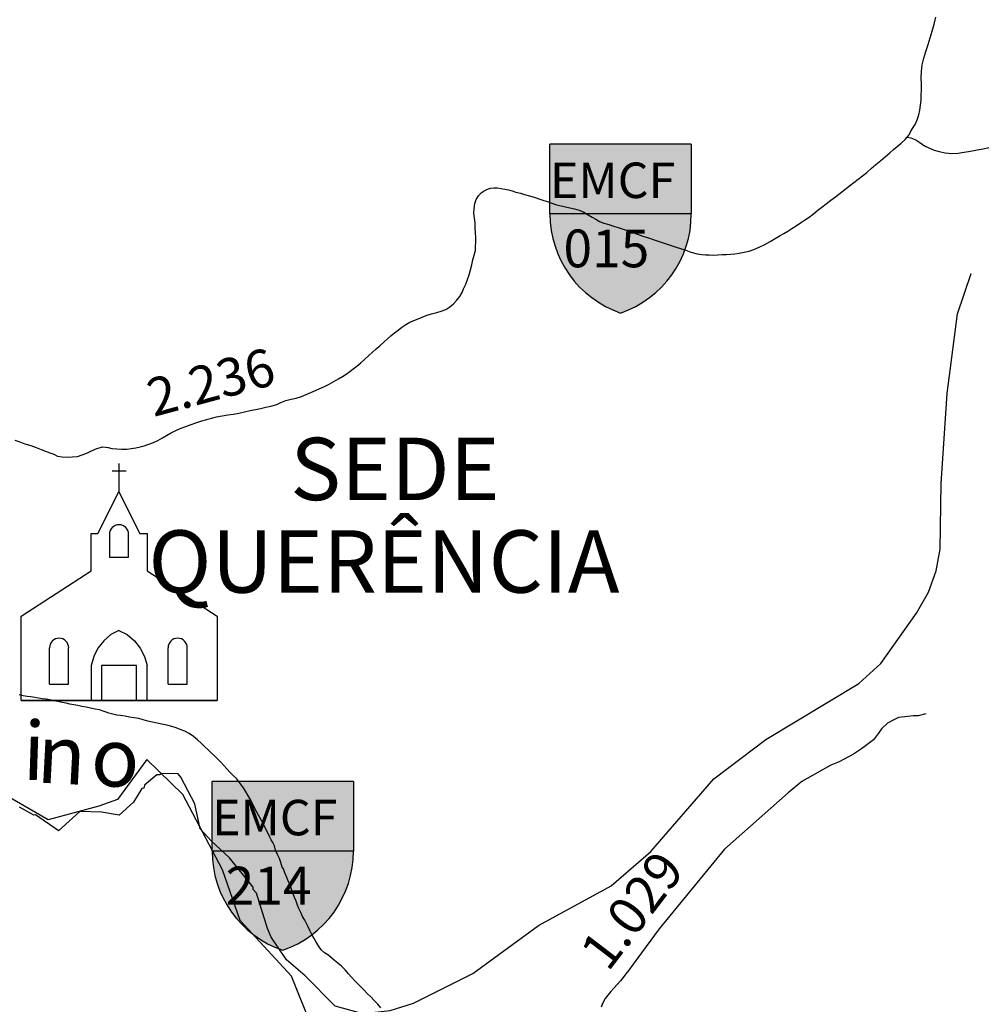
# Model space of a CAD drawing. Extents: x -193911 to -192175, y 292221 to 292815.
# Drawn here: x -193503 to -193478, y 292427 to 292452 of the extents above; entities that cross this region are included whole.
import ezdxf
from ezdxf.enums import TextEntityAlignment as Align

# ---------------------------------------------------------------- set-up
doc = ezdxf.new("R2010")
doc.units = 0
doc.header["$LTSCALE"] = 40
doc.header["$MEASUREMENT"] = 0
doc.linetypes.add('HIDDEN', pattern=[0.375, 0.25, -0.125])
for name, color, linetype in [('DISTANCIAS TEXTO', 51, 'CONTINUOUS'), ('HIDROGRAFIA', 152, 'CONTINUOUS'), ('LIMITE MUNICIPAL', 4, 'HIDDEN'), ('LOCALIDADES', 201, 'CONTINUOUS'), ('MUNICIPAIS PRIMÁRIAS', 17, 'CONTINUOUS'), ('MUNICIPAIS SECUNDÁRIAS', 17, 'CONTINUOUS')]:
    doc.layers.add(name, color=color, linetype=linetype)
doc.styles.add('ARIALBLACK', font='txt')
doc.styles.add('KABEL', font='txt')
doc.styles.add('ROMANS', font='romans')

# ---------------------------------------------------------------- blocks, each defined once
blk = doc.blocks.new('LOCALIDADE')
at = {"layer": 'LOCALIDADES'}
h = blk.add_hatch(color=68, dxfattribs=at)
h.paths.add_polyline_path([(-125.4, -89.8), (-125.4, 18.1), (-35.5, 76.4), (-35.5, 124.1), (-26.8, 124.1), (0, 177.8), (26.8, 124.1), (36.2, 124.1), (36.2, 76.4), (126, 18.1), (126, -89.8)], flags=16)
edge = h.paths.add_edge_path()
edge.add_line((-125.4, -89.8), (-125.4, 18.1))
edge.add_line((-125.4, -89.8), (126, -89.8))
edge.add_line((126, 18.1), (126, -89.8))
edge.add_line((36.2, 76.4), (126, 18.1))
edge.add_line((36.2, 124.1), (36.2, 76.4))
edge.add_line((26.8, 124.1), (36.2, 124.1))
edge.add_line((0, 177.8), (26.8, 124.1))
edge.add_line((-26.8, 124.1), (0, 177.8))
edge.add_line((-35.5, 124.1), (-26.8, 124.1))
edge.add_line((-35.5, 76.4), (-35.5, 124.1))
edge.add_line((-125.4, 18.1), (-35.5, 76.4))
h.paths.add_polyline_path([(126, -89.8), (-125.4, -89.8)], flags=0)
for p, q in [((-8.7, 204.6), (9.4, 204.6)), ((0, 214), (0, 177.8)), ((-12, 123.2), (-12, 94.1)), ((12.6, 94.1), (12.6, 123.2)), ((-12, 94.1), (12.6, 94.1)), ((0, 0), (-10.1, -5.4)), ((0, 0), (10.7, -5.4)), ((-10.1, -5.4), (-19.4, -13.4)), ((10.7, -5.4), (20.1, -13.4)), ((-26.8, -22.8), (-32.2, -33.5)), ((-19.4, -13.4), (-26.8, -22.8)), ((20.1, -13.4), (27.5, -22.8)), ((27.5, -22.8), (32.9, -33.5)), ((-32.2, -33.5), (-35.5, -44.9)), ((32.9, -33.5), (36.2, -44.9)), ((-35.5, -44.9), (-35.5, -89.8)), ((-4.7, -44.9), (-22.1, -44.9)), ((-22.1, -44.9), (-22.1, -89.8)), ((22.8, -44.9), (-4.7, -44.9)), ((22.8, -89.8), (22.8, -44.9)), ((36.2, -89.8), (36.2, -44.9)), ((-125.4, -89.8), (-125.4, -89.8))]:
    blk.add_line(p, q, dxfattribs=at)
blk.add_lwpolyline([(-125.4, -89.8), (-125.4, 18.1), (-35.5, 76.4), (-35.5, 124.1), (-26.8, 124.1), (0, 177.8), (26.8, 124.1), (36.2, 124.1), (36.2, 76.4), (126, 18.1), (126, -89.8), (-125.4, -89.8), (126, -89.8)], dxfattribs=at)
at = {"layer": 'LOCALIDADES', "flags": 128}
for points in [[(-88.9, -69.1), (-64.4, -69.1), (-64.4, -22.3)], [(-88.9, -69.1), (-88.9, -22.3)], [(63.2, -69.1), (87.8, -69.1), (87.8, -22.3)], [(63.2, -69.1), (63.2, -22.3)]]:
    blk.add_lwpolyline(points, dxfattribs=at)
at = {"layer": 'LOCALIDADES'}
for centre in [(0.3, 123.2), (-76.6, -22.3), (75.5, -22.3)]:
    blk.add_arc(centre, 12.3, 0, 180, dxfattribs=at)

msp = doc.modelspace()

# ---------------------------------------------------------------- hatches: boundary and pattern name
at = {"layer": 'MUNICIPAIS PRIMÁRIAS', "linetype": 'Continuous'}
for points in [[(-193489.19704, 292449.19154), (-193489.19704, 292447.40287, 0.31999227), (-193487.38309, 292444.85872, 0.31999227), (-193485.56913, 292447.40287), (-193485.56913, 292449.19154)], [(-193497.86576, 292432.84266), (-193497.86576, 292431.05399, 0.31999227), (-193496.05181, 292428.50984, 0.31999227), (-193494.23785, 292431.05399), (-193494.23785, 292432.84266)]]:
    msp.add_hatch(color=66, dxfattribs=at).paths.add_polyline_path(points)

# ---------------------------------------------------------------- linework, layer by layer
at = {"layer": 'HIDROGRAFIA'}
for p, q in [((-193501.81068, 292431.5738), (-193501.81748, 292431.584)), ((-193501.80948, 292431.575), (-193501.81068, 292431.5738))]:
    msp.add_line(p, q, dxfattribs=at)
for points in [[(-193494.71468, 292427.0874), (-193493.99788, 292426.8892), (-193493.30008, 292426.9676), (-193492.69548, 292427.1564), (-193491.17188, 292427.912), (-193489.49088, 292429.146), (-193487.62728, 292430.1596), (-193486.60728, 292431.0474), (-193484.99568, 292432.911), (-193483.65448, 292433.9184), (-193481.27448, 292435.354), (-193480.70788, 292435.8702), (-193479.78868, 292437.1608), (-193479.48648, 292437.696), (-193479.28508, 292438.2438), (-193479.18428, 292438.7978), (-193479.15908, 292440.4852), (-193479.00788, 292442.7958), (-193478.74348, 292444.842), (-193478.39248, 292445.8738)], [(-193494.71468, 292427.0874), (-193495.48128, 292427.8538), (-193495.95688, 292428.2646), (-193496.34728, 292428.8438), (-193496.44808, 292429.0706), (-193496.72508, 292429.9772), (-193496.81328, 292430.0652), (-193496.81328, 292430.1282), (-193497.41768, 292430.8838), (-193497.88348, 292431.3118), (-193498.17308, 292431.6266), (-193498.31168, 292432.2688), (-193498.66428, 292432.9488), (-193498.73968, 292433.037), (-193499.16788, 292433.0496), (-193499.20568, 292433.0118), (-193499.28128, 292433.0118), (-193499.59608, 292432.7474), (-193499.62128, 292432.6718), (-193499.67168, 292432.6592), (-193499.88568, 292432.3066), (-193500.25088, 292431.9792), (-193500.70408, 292432.0548), (-193501.25828, 292432.0674), (-193501.80948, 292431.575)], [(-193501.81748, 292431.584), (-193502.39888, 292431.9842), (-193502.44188, 292431.9792), (-193502.80708, 292432.1808)]]:
    msp.add_lwpolyline(points, dxfattribs=at)
at = {"layer": 'LIMITE MUNICIPAL', "color": 4, "ltscale": 250, "flags": 128}
msp.add_lwpolyline([(-193476.99013, 292760.13871), (-193440.10906, 292726.35601), (-193437.37686, 292728.55821), (-193353.09686, 292649.90641), (-193283.71066, 292626.77941), (-193285.91886, 292623.80081), (-193286.25046, 292620.92121), (-193286.05606, 292618.24161), (-193285.78766, 292615.06121), (-193285.59386, 292612.10621), (-193285.55086, 292608.82581), (-193285.90566, 292606.67241), (-193288.61626, 292602.89281), (-193292.52306, 292601.29221), (-193296.57726, 292600.99401), (-193301.65686, 292600.92181), (-193303.48386, 292600.72241), (-193305.53766, 292599.79701), (-193306.99186, 292598.49581), (-193311.15126, 292595.79361), (-193313.18026, 292594.79301), (-193313.55646, 292594.39261), (-193311.93246, 292593.18981), (-193308.98286, 292591.81081), (-193304.58386, 292589.52961), (-193298.86306, 292585.29441), (-193295.56766, 292581.78681), (-193294.22266, 292578.88121), (-193293.35546, 292574.92421), (-193293.11566, 292570.06601), (-193296.20726, 292563.60721), (-193297.79046, 292560.45281), (-193299.87726, 292555.79641), (-193274.80266, 292533.72081), (-193304.72486, 292500.68301), (-193304.55106, 292500.08201), (-193303.37666, 292499.35521), (-193301.62566, 292499.10381), (-193300.12366, 292499.42841), (-193298.09586, 292499.82801), (-193295.27086, 292498.67441), (-193293.49966, 292496.24441), (-193292.47526, 292495.49261), (-193291.12626, 292494.51541), (-193290.57806, 292493.41321), (-193290.10686, 292491.43461), (-193289.58306, 292490.68321), (-193288.38246, 292490.48221), (-193286.80466, 292491.18241), (-193286.35306, 292491.73301), (-193285.57686, 292491.90801), (-193284.80426, 292490.48021), (-193284.38446, 292487.90061), (-193283.83866, 292485.72181), (-193283.04146, 292484.14361), (-193282.39406, 292482.61581), (-193281.77246, 292480.76241), (-193281.42426, 292479.83561), (-193280.40146, 292478.35761), (-193279.82766, 292477.63121), (-193278.72886, 292476.57881), (-193276.47986, 292475.22541), (-193274.60366, 292474.94881), (-193273.42946, 292474.17181), (-193272.20566, 292473.04441), (-193305.05866, 292438.60581), (-193370.76206, 292498.76681), (-193474.87226, 292385.31281), (-193476.17006, 292386.79101), (-193477.76706, 292388.92041), (-193480.03806, 292391.62601), (-193481.26166, 292392.77861), (-193482.45826, 292394.88281), (-193482.30386, 292396.83601), (-193482.04726, 292399.84081), (-193482.06666, 292402.44501), (-193482.96586, 292403.19681), (-193482.53806, 292404.29841), (-193480.93666, 292404.29741), (-193480.18546, 292404.57241), (-193479.80906, 292405.09821), (-193480.20686, 292406.25021), (-193479.82786, 292407.92781), (-193478.57226, 292410.10581), (-193478.36846, 292411.73321), (-193479.81526, 292413.81261), (-193481.23986, 292414.63961), (-193482.53886, 292415.56701), (-193484.71326, 292416.79521), (-193486.36126, 292418.34861), (-193488.68606, 292419.40181), (-193490.28506, 292420.50441), (-193490.30766, 292421.65641), (-193490.75586, 292422.63321), (-193491.93286, 292422.20821), (-193493.28426, 292422.13381), (-193494.38366, 292422.88561), (-193494.88066, 292424.46361), (-193495.02786, 292425.84081), (-193495.82426, 292427.84461), (-193497.14726, 292429.27281), (-193497.59486, 292430.57521), (-193498.61666, 292432.50381), (-193499.54046, 292433.40581), (-193500.29346, 292432.37961), (-193500.76926, 292432.20461), (-193502.07106, 292431.85481), (-193503.89546, 292432.90741), (-193505.57326, 292432.25741), (-193507.92086, 292434.31201), (-193509.51926, 292435.71521), (-193510.81926, 292436.24181), (-193511.69506, 292436.24241), (-193512.81926, 292437.06941), (-193514.06586, 292439.17361), (-193514.43566, 292441.80301), (-193515.60966, 292442.70521), (-193516.68306, 292443.88281), (-193516.27986, 292445.20961), (-193515.37646, 292446.43621), (-193515.69786, 292448.21441), (-193516.94606, 292449.56721), (-193518.37026, 292450.51961), (-193518.26766, 292451.72161), (-193517.61326, 292453.47401), (-193518.26186, 292454.40101), (-193519.66186, 292454.95261), (-193521.31286, 292455.15401), (-193524.03926, 292455.60621), (-193525.86386, 292456.53381), (-193527.73806, 292457.73681), (-193530.16266, 292458.91501), (-193531.96426, 292458.84101), (-193533.49186, 292458.34101), (-193533.39446, 292457.03881), (-193533.24686, 292455.86181), (-193532.92506, 292454.28401), (-193532.35466, 292451.85461), (-193532.73246, 292450.75301), (-193533.88346, 292450.75361), (-193534.90826, 292451.25501), (-193535.70686, 292452.25721), (-193536.78206, 292452.60841), (-193537.48466, 292451.63221), (-193537.63766, 292450.35521), (-193538.36466, 292449.67941), (-193539.16446, 292450.10561), (-193539.43726, 292451.20761), (-193539.30886, 292452.76001), (-193539.35626, 292454.03721), (-193539.85486, 292454.88881), (-193541.07426, 292455.82081), (-193542.10146, 292455.76541), (-193542.85186, 292455.46121), (-193544.05286, 292455.10481), (-193545.38426, 292455.72281), (-193546.97426, 292458.01481), (-193547.64166, 292461.21201), (-193548.52146, 292461.75741), (-193549.52186, 292461.35181), (-193550.47226, 292460.99661), (-193551.97026, 292459.86341), (-193553.03906, 292458.05721), (-193553.58106, 292456.20401), (-193553.89486, 292453.75161), (-193554.47066, 292453.64861), (-193555.79546, 292454.05681), (-193556.20626, 292454.93961), (-193556.79086, 292456.63681), (-193557.50226, 292458.58341), (-193558.76326, 292460.20201), (-193560.04246, 292460.42021), (-193561.49126, 292459.51221), (-193561.48326, 292457.88701), (-193559.99306, 292455.51941), (-193559.30286, 292452.74741), (-193559.90366, 292452.64421), (-193560.38006, 292452.66661), (-193561.13186, 292452.68761), (-193561.75846, 292452.68421), (-193562.86426, 292453.32841), (-193563.74846, 292454.77401), (-193564.43646, 292457.07101), (-193565.22726, 292459.91741), (-193567.67206, 292462.75501), (-193572.06686, 292464.63181), (-193576.84346, 292467.73201), (-193579.00706, 292469.42081), (-193582.02726, 292472.05521), (-193586.67526, 292474.48081), (-193588.91086, 292475.54421), (-193589.29766, 292477.74261), (-193591.33566, 292479.38201), (-193592.44866, 292481.50161), (-193594.10386, 292481.76781), (-193596.33346, 292481.58081), (-193598.59126, 292482.06881), (-193600.47846, 292483.65901), (-193602.00746, 292483.70081), (-193603.53126, 292482.74241), (-193606.41366, 292482.82701), (-193609.11006, 292485.88841), (-193611.37846, 292488.50181), (-193613.89986, 292491.61401), (-193614.83606, 292493.45941), (-193614.09046, 292494.71361), (-193615.45226, 292496.45681), (-193617.59086, 292498.17081), (-193617.57826, 292500.67141), (-193615.51466, 292503.98321), (-193615.82526, 292506.00701), (-193617.80826, 292506.67161), (-193618.69646, 292508.91741), (-193620.03406, 292510.83561), (-193621.06126, 292510.75521), (-193623.38766, 292509.91741), (-193625.66446, 292509.18001), (-193628.03086, 292511.36801), (-193629.72546, 292514.50961), (-193631.36986, 292517.67661), (-193633.72046, 292521.71481), (-193635.78886, 292524.45441), (-193639.36426, 292527.86101), (-193644.79906, 292532.28301), (-193646.36586, 292534.95021), (-193645.06966, 292536.35741), (-193642.54626, 292537.89641), (-193641.90046, 292539.07521), (-193642.45666, 292540.04741), (-193644.31586, 292541.01261), (-193648.76126, 292542.98921), (-193650.76806, 292543.42861), (-193653.67226, 292542.83801), (-193654.66786, 292541.48221), (-193655.48446, 292539.37741), (-193655.92726, 292537.69961), (-193657.30326, 292537.24221), (-193658.22746, 292536.61201), (-193658.49906, 292535.78541), (-193659.52466, 292535.42981), (-193660.73366, 292536.67361), (-193662.22066, 292538.36601), (-193663.55606, 292539.83421), (-193665.63786, 292540.22321), (-193667.76626, 292539.86161), (-193668.12146, 292540.76001), (-193684.03126, 292535.02341), (-193692.62086, 292518.57341), (-193694.15226, 292519.14041), (-193695.15626, 292519.48501), (-193696.43726, 292520.05341), (-193698.04366, 292520.59481), (-193699.55066, 292521.26201), (-193700.25586, 292521.98341), (-193701.21026, 292522.42841), (-193701.43106, 292521.45201), (-193702.45486, 292520.69621), (-193703.32586, 292519.49121), (-193704.03866, 292516.66181), (-193704.55526, 292514.70861), (-193705.35246, 292513.72901), (-193705.84846, 292512.67621), (-193720.18266, 292517.75061), (-193724.98646, 292511.09821), (-193733.94286, 292513.15061), (-193734.82386, 292513.92121), (-193735.95526, 292514.69021), (-193737.73766, 292515.30581), (-193739.08766, 292514.64841), (-193740.50726, 292512.86541), (-193741.67766, 292511.35881), (-193743.54486, 292508.87321), (-193745.34366, 292507.76341), (-193747.82406, 292507.65001), (-193748.38895, 292507.35499), (-193748.90797, 292507.09592), (-193749.57408, 292506.2756)], dxfattribs=at)
at = {"layer": 'MUNICIPAIS PRIMÁRIAS', "color": 2}
for p, q in [((-193485.56913, 292449.19154), (-193489.19704, 292449.19154)), ((-193489.19704, 292447.40287), (-193489.19704, 292449.19154)), ((-193485.56913, 292449.19154), (-193485.56913, 292447.40287)), ((-193485.56913, 292447.40287), (-193489.19704, 292447.40287)), ((-193494.23785, 292432.84266), (-193497.86576, 292432.84266)), ((-193497.86576, 292431.05399), (-193497.86576, 292432.84266)), ((-193494.23785, 292432.84266), (-193494.23785, 292431.05399)), ((-193494.23785, 292431.05399), (-193497.86576, 292431.05399))]:
    msp.add_line(p, q, dxfattribs=at)
at = {"layer": 'MUNICIPAIS PRIMÁRIAS', "linetype": 'Continuous'}
for points in [[(-193502.92378, 292441.59824), (-193502.8011, 292441.5512), (-193502.66702, 292441.50166), (-193502.51366, 292441.45774), (-193502.3785, 292441.40584), (-193502.25286, 292441.35804), (-193502.1368, 292441.31356), (-193502.03274, 292441.26894), (-193501.92842, 292441.23466), (-193501.83104, 292441.18888), (-193501.71368, 292441.1704), (-193501.58656, 292441.16288), (-193501.45502, 292441.16564), (-193501.32302, 292441.179), (-193501.19634, 292441.21674), (-193501.0758, 292441.26508), (-193500.95686, 292441.32248), (-193500.8247, 292441.3859), (-193500.66786, 292441.42766), (-193500.52977, 292441.40696), (-193500.43552, 292441.3815), (-193500.31108, 292441.37452), (-193500.17772, 292441.36346), (-193500.05446, 292441.36716), (-193499.93878, 292441.38304), (-193499.82658, 292441.3994), (-193499.7152, 292441.42304), (-193499.60538, 292441.45328), (-193499.48954, 292441.4901), (-193499.36962, 292441.53742), (-193499.25604, 292441.59126), (-193499.13742, 292441.65548), (-193499.0353, 292441.7148), (-193498.9331, 292441.7727), (-193498.81126, 292441.83792), (-193498.68094, 292441.89518), (-193498.5422, 292441.94596), (-193498.40042, 292441.99764), (-193498.25694, 292442.04736), (-193498.12912, 292442.09598), (-193498.0044, 292442.1306), (-193497.882, 292442.16512), (-193497.75156, 292442.19694), (-193497.60694, 292442.22274), (-193497.46246, 292442.24726), (-193497.31992, 292442.26662), (-193497.17908, 292442.29154), (-193497.03374, 292442.32366), (-193496.88994, 292442.35566), (-193496.7538, 292442.38444), (-193496.62058, 292442.41142), (-193496.48768, 292442.4395), (-193496.35594, 292442.46824), (-193496.20314, 292442.5131), (-193496.10076, 292442.56624), (-193495.97204, 292442.61208), (-193495.8407, 292442.646), (-193495.70444, 292442.67466), (-193495.57534, 292442.71622), (-193495.45262, 292442.7683), (-193495.33158, 292442.81882), (-193495.21464, 292442.87016), (-193495.09776, 292442.92402), (-193494.9799, 292442.97788), (-193494.8607, 292443.03588), (-193494.7422, 292443.1005), (-193494.6243, 292443.16928), (-193494.51988, 292443.2322), (-193494.42608, 292443.29208), (-193494.3342, 292443.35514), (-193494.2447, 292443.4229), (-193494.15202, 292443.49536), (-193494.04986, 292443.57972), (-193493.94266, 292443.67144), (-193493.84326, 292443.76596), (-193493.7538, 292443.8554), (-193493.65816, 292443.9388), (-193493.55946, 292444.0205), (-193493.45602, 292444.10706), (-193493.3636, 292444.19232), (-193493.27636, 292444.2723), (-193493.18614, 292444.3493), (-193493.09094, 292444.42218), (-193492.99602, 292444.49462), (-193492.89704, 292444.56266), (-193492.79106, 292444.62082), (-193492.68494, 292444.66768), (-193492.58066, 292444.71028), (-193492.47898, 292444.75616), (-193492.369, 292444.79826), (-193492.23244, 292444.8363), (-193492.09698, 292444.87436), (-193491.98374, 292444.90406), (-193491.8681, 292444.9486), (-193491.76532, 292445.01736), (-193491.6707, 292445.09804), (-193491.58648, 292445.18654), (-193491.50806, 292445.28538), (-193491.45028, 292445.38744), (-193491.41102, 292445.48316), (-193491.3583, 292445.59624), (-193491.30868, 292445.71576), (-193491.26702, 292445.84166), (-193491.23152, 292445.96986), (-193491.20054, 292446.09318), (-193491.17374, 292446.22328), (-193491.13952, 292446.34692), (-193491.11004, 292446.46036), (-193491.10294, 292446.56852), (-193491.09684, 292446.67724), (-193491.09594, 292446.79266), (-193491.10562, 292446.91524), (-193491.11418, 292447.0424), (-193491.11836, 292447.17042), (-193491.13182, 292447.29138), (-193491.14684, 292447.41886), (-193491.13988, 292447.5414), (-193491.12556, 292447.66778), (-193491.0886, 292447.77272), (-193491.03374, 292447.86198), (-193490.96092, 292447.94104), (-193490.88362, 292447.9968), (-193490.802, 292448.03558), (-193490.72124, 292448.0579), (-193490.63402, 292448.0698), (-193490.54084, 292448.06774), (-193490.45204, 292448.05658), (-193490.35626, 292448.03976), (-193490.26334, 292448.02164), (-193490.17008, 292447.99574), (-193490.0688, 292447.96262), (-193489.95524, 292447.93216), (-193489.84784, 292447.90316), (-193489.75214, 292447.87512), (-193489.66122, 292447.84708), (-193489.57286, 292447.8187), (-193489.48272, 292447.78758), (-193489.38114, 292447.75298), (-193489.26982, 292447.7161), (-193489.15234, 292447.67806), (-193489.02872, 292447.63832), (-193488.91076, 292447.60672), (-193488.80034, 292447.5838), (-193488.6854, 292447.55948), (-193488.56338, 292447.534), (-193488.44756, 292447.49658), (-193488.32918, 292447.44458), (-193488.21448, 292447.37482), (-193488.10956, 292447.31998), (-193488.01616, 292447.2664), (-193487.9242, 292447.20916), (-193487.8128, 292447.1632), (-193487.68724, 292447.12674), (-193487.56844, 292447.0888), (-193487.4465, 292447.05), (-193487.31746, 292447.00932), (-193487.1892, 292446.96938), (-193487.06994, 292446.92406), (-193486.95032, 292446.87834), (-193486.81496, 292446.8339), (-193486.66926, 292446.78694), (-193486.52378, 292446.73754), (-193486.3683, 292446.68618), (-193486.21682, 292446.63252), (-193486.08246, 292446.58784), (-193485.95466, 292446.54632), (-193485.82458, 292446.50806), (-193485.71138, 292446.47288), (-193485.58152, 292446.42144), (-193485.42268, 292446.38066), (-193485.30344, 292446.3627), (-193485.20394, 292446.35558), (-193485.10202, 292446.34946), (-193484.99562, 292446.3458), (-193484.88774, 292446.34938), (-193484.7784, 292446.35622), (-193484.66956, 292446.36188), (-193484.56174, 292446.36972), (-193484.45322, 292446.38064), (-193484.33936, 292446.39578), (-193484.21642, 292446.419), (-193484.0867, 292446.44926), (-193483.96158, 292446.4898), (-193483.8279, 292446.54412), (-193483.68302, 292446.6138), (-193483.5449, 292446.69376), (-193483.4138, 292446.77062), (-193483.2872, 292446.8435), (-193483.19672, 292446.89874), (-193483.0949, 292446.96252), (-193482.9872, 292447.0304), (-193482.87946, 292447.09912), (-193482.77198, 292447.17016), (-193482.66362, 292447.24234), (-193482.5495, 292447.32026), (-193482.43476, 292447.40694), (-193482.32572, 292447.49698), (-193482.21994, 292447.57318), (-193482.10722, 292447.66072), (-193481.99042, 292447.7506), (-193481.86884, 292447.84248), (-193481.74752, 292447.93578), (-193481.62752, 292448.02778), (-193481.5094, 292448.118), (-193481.39604, 292448.2034), (-193481.28622, 292448.29122), (-193481.17842, 292448.37938), (-193481.06808, 292448.46702), (-193480.95432, 292448.56702), (-193480.83302, 292448.67004), (-193480.70766, 292448.77074), (-193480.58358, 292448.86998), (-193480.47718, 292448.9646), (-193480.3786, 292449.05004), (-193480.28374, 292449.12856), (-193480.18283, 292449.21867), (-193480.08121, 292449.30985), (-193479.98373, 292449.42797), (-193479.95044, 292449.49324), (-193479.89068, 292449.589), (-193479.82852, 292449.69922), (-193479.77126, 292449.8184), (-193479.73536, 292449.94118), (-193479.70598, 292450.06676), (-193479.6877, 292450.19328), (-193479.67408, 292450.3186), (-193479.6684, 292450.44672), (-193479.66486, 292450.5841), (-193479.6657, 292450.7301), (-193479.66836, 292450.89146), (-193479.66178, 292451.05846), (-193479.64374, 292451.22406), (-193479.60216, 292451.3966), (-193479.55042, 292451.5714), (-193479.4956, 292451.74726), (-193479.44394, 292451.92148), (-193479.39016, 292452.0938), (-193479.34122, 292452.26918), (-193479.29796, 292452.44644)], [(-193493.5325, 292427.03246), (-193493.61244, 292427.1243), (-193493.70732, 292427.2202), (-193493.79574, 292427.3123), (-193493.88426, 292427.40034), (-193493.96486, 292427.48438), (-193494.04204, 292427.5641), (-193494.12146, 292427.64326), (-193494.20232, 292427.7253), (-193494.28194, 292427.8132), (-193494.3632, 292427.90424), (-193494.45218, 292428.00736), (-193494.54538, 292428.10384), (-193494.63718, 292428.17716), (-193494.7281, 292428.2479), (-193494.79655, 292428.30965), (-193494.89479, 292428.39309), (-193494.98322, 292428.44708), (-193495.06992, 292428.52504), (-193495.13642, 292428.6216), (-193495.19402, 292428.71908), (-193495.24884, 292428.81636), (-193495.30266, 292428.91432), (-193495.35356, 292429.0172), (-193495.40014, 292429.11342), (-193495.44048, 292429.19554), (-193495.4873, 292429.28278), (-193495.54172, 292429.37846), (-193495.59168, 292429.47996), (-193495.637, 292429.57858), (-193495.67426, 292429.66946), (-193495.7121, 292429.7709), (-193495.75436, 292429.86806), (-193495.78908, 292429.95556), (-193495.81804, 292430.0476), (-193495.84574, 292430.13664), (-193495.87866, 292430.21768), (-193495.91694, 292430.29498), (-193495.95162, 292430.37978), (-193495.99614, 292430.4975), (-193496.0353, 292430.59696), (-193496.0673, 292430.64618), (-193496.10142, 292430.76286), (-193496.13496, 292430.86126), (-193496.18762, 292430.96818), (-193496.24128, 292431.0808), (-193496.26468, 292431.18876), (-193496.30742, 292431.2777), (-193496.35002, 292431.3398), (-193496.38396, 292431.41324), (-193496.54718, 292431.7433), (-193496.7142, 292432.05252), (-193496.89595, 292432.40101), (-193497.05806, 292432.67588), (-193497.16122, 292432.81331), (-193497.23542, 292432.91406), (-193497.3278, 292432.99794), (-193497.4039, 292433.07278), (-193497.48758, 292433.16504), (-193497.56442, 292433.25128), (-193497.64346, 292433.338), (-193497.71968, 292433.40986), (-193497.80402, 292433.49452), (-193497.88632, 292433.57358), (-193498.13762, 292433.81502), (-193498.23774, 292433.90912), (-193498.33944, 292433.99052), (-193498.4508, 292434.07508), (-193498.56614, 292434.12888), (-193498.6814, 292434.17532), (-193498.79144, 292434.21756), (-193498.90114, 292434.25232), (-193499.02646, 292434.28328), (-193499.15758, 292434.31102), (-193499.27578, 292434.33452), (-193499.39258, 292434.36192), (-193499.51118, 292434.3917), (-193499.63062, 292434.42244), (-193499.74812, 292434.45222), (-193499.86526, 292434.47666), (-193499.98204, 292434.49424), (-193500.09992, 292434.51574), (-193500.2139, 292434.53024), (-193500.31196, 292434.54454), (-193500.4121, 292434.56468), (-193500.51206, 292434.59242), (-193500.58684, 292434.617), (-193500.66478, 292434.64656), (-193500.75836, 292434.67656), (-193500.86762, 292434.69784), (-193500.98156, 292434.7216), (-193501.09624, 292434.7463), (-193501.20458, 292434.76778), (-193501.30966, 292434.78958), (-193501.41244, 292434.80594), (-193501.51452, 292434.82312), (-193501.61296, 292434.84624), (-193501.71652, 292434.8678), (-193501.82006, 292434.89138), (-193501.9246, 292434.91242), (-193502.02736, 292434.93266), (-193502.13076, 292434.95022), (-193502.22642, 292434.9649), (-193502.31892, 292434.978), (-193502.41704, 292434.99286), (-193502.51516, 292435.0094), (-193502.61416, 292435.02466), (-193502.71466, 292435.03938), (-193502.81216, 292435.0593)]]:
    msp.add_lwpolyline(points, dxfattribs=at)
at = {"layer": 'MUNICIPAIS PRIMÁRIAS'}
msp.add_lwpolyline([(-193480.03247, 292449.36891), (-193479.93468, 292449.35356), (-193479.80952, 292449.30156), (-193479.70292, 292449.23186), (-193479.58646, 292449.1519), (-193479.4618, 292449.0884), (-193479.3352, 292449.0383), (-193479.20766, 292449.00168), (-193479.05972, 292448.96818), (-193478.88056, 292448.95342), (-193478.72102, 292448.96274), (-193478.5656, 292448.9822), (-193478.40398, 292449.01022), (-193478.23896, 292449.04312), (-193478.08016, 292449.07214), (-193477.93318, 292449.10114)], dxfattribs=at)
at = {"layer": 'MUNICIPAIS PRIMÁRIAS', "color": 2}
for centre, start, end in [((-193486.50593, 292447.40287), 180, 250.963881), ((-193488.26025, 292447.40287), 289.036119, 0), ((-193495.17465, 292431.05399), 180, 250.963881), ((-193496.92897, 292431.05399), 289.036119, 0)]:
    msp.add_arc(centre, 2.69112, start, end, dxfattribs=at)
at = {"layer": 'MUNICIPAIS SECUNDÁRIAS', "ltscale": 215, "flags": 128}
msp.add_lwpolyline([(-193479.54998, 292434.57403), (-193479.74906, 292434.5227), (-193479.87749, 292434.5227), (-193480.01235, 292434.50986), (-193480.24996, 292434.4842), (-193480.35913, 292434.42645), (-193480.53252, 292434.33662), (-193480.68664, 292434.19545), (-193480.7637, 292434.07995), (-193480.89214, 292433.90671), (-193481.06553, 292433.78479), (-193481.20681, 292433.67571), (-193481.40589, 292433.54096), (-193481.77835, 292433.34846), (-193481.99027, 292433.25863), (-193482.73749, 292432.83802), (-193483.08427, 292432.54927), (-193484.72048, 292431.10525), (-193486.39324, 292429.06349), (-193487.05853, 292428.15182), (-193487.16974, 292428.00386), (-193487.2478, 292427.90596), (-193487.31442, 292427.80976), (-193487.3836, 292427.7304), (-193487.4676, 292427.6361), (-193487.5564, 292427.54048), (-193487.6353, 292427.45492), (-193487.70898, 292427.36278), (-193487.77742, 292427.26936), (-193487.83804, 292427.16216), (-193487.88446, 292427.05182)], dxfattribs=at)

# ---------------------------------------------------------------- block references
at = {"layer": 'LOCALIDADES', "linetype": 'Continuous', "xscale": 0.01999999998952262, "yscale": 0.02000000001862645, "zscale": 0.02}
msp.add_blockref('LOCALIDADE', (-193500.25954, 292436.71659), dxfattribs=at)

# ---------------------------------------------------------------- texts
at = {"layer": 'DISTANCIAS TEXTO', "style": 'ROMANS'}
for s, rotation, p in [('2.236', 15.05347, (-193499.3674, 292442.18976)), ('1.029', 52.650253, (-193487.70847, 292427.93129))]:
    msp.add_text(s, height=0.969869, rotation=rotation, dxfattribs=at).set_placement(p)
at = {"layer": 'HIDROGRAFIA', "color": 180, "style": 'KABEL'}
for s, rotation, p in [('i', 358.113851, (-193502.45858, 292432.88036)), ('n', 357.017044, (-193501.76251, 292432.7831)), ('o', 357.017044, (-193500.38292, 292432.71131))]:
    msp.add_text(s, height=1.5, rotation=rotation, dxfattribs=at).set_placement(p, align=Align.CENTER)
at = {"layer": 'LOCALIDADES', "color": 7, "style": 'ARIALBLACK'}
for s, p in [('SEDE', (-193495.86008, 292440.05893, 9.34406)), ('QUERÊNCIA', (-193499.49961, 292437.68451, 9.34406))]:
    msp.add_text(s, height=1.6, dxfattribs=at).set_placement(p)
at = {"layer": 'MUNICIPAIS PRIMÁRIAS', "color": 2, "style": 'ROMANS'}
for s, height, p in [('EMCF', 0.91, (-193489.19773, 292447.80874)), ('015', 0.969869, (-193488.84995, 292446.03138)), ('EMCF', 0.91, (-193497.86644, 292431.45986)), ('214', 0.969869, (-193497.51867, 292429.6825))]:
    msp.add_text(s, height=height, dxfattribs=at).set_placement(p)

doc.saveas('drawing.dxf')
